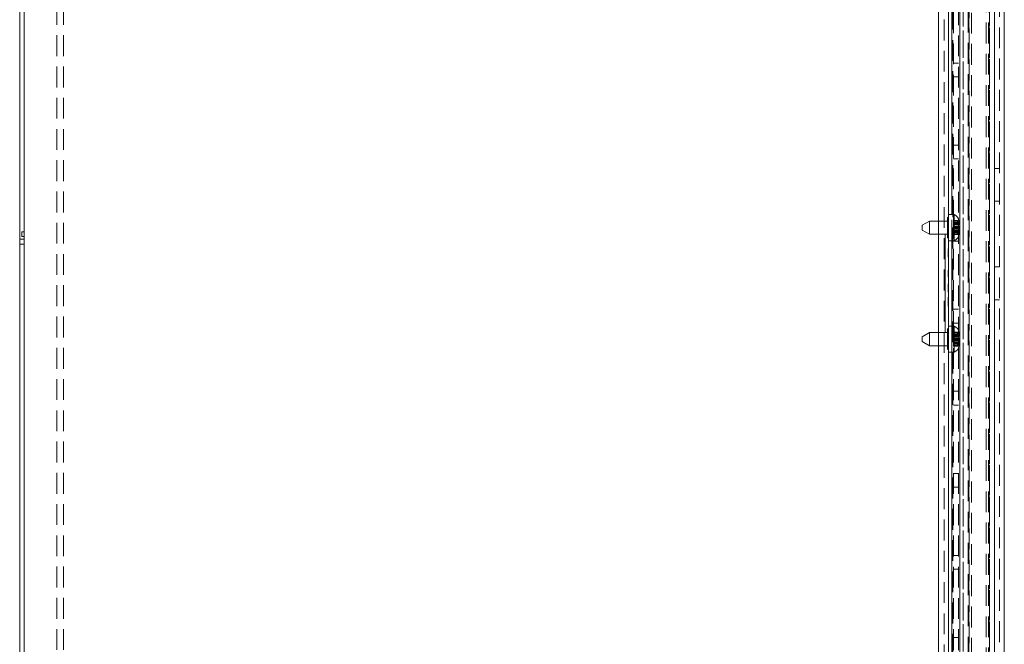
# Model space of a CAD drawing. Units: millimetres. Extents: x 0 to 420, y 0 to 297.
# Drawn here: x 176 to 236, y 183 to 221 of the extents above; entities that cross this region are included whole.
import ezdxf

# ---------------------------------------------------------------- set-up
doc = ezdxf.new("R2010")
doc.units = ezdxf.units.MM
doc.linetypes.add('HIDDEN', pattern=[1.905, 1.27, -0.635])
doc.styles.add('SLDTEXTSTYLE1', font='GOTHIC.TTF', dxfattribs={"width": 0.913})
doc.dimstyles.new('SLDDIMSTYLE1', dxfattribs={"dimtxt": 3.5, "dimasz": 6, "dimexe": 0, "dimexo": 0.0625, "dimgap": 0.875, "dimtad": 1, "dimdec": 0, "dimlfac": 5, "dimrnd": 1e-09, "dimzin": 12, "dimdsep": 46, "dimtxsty": 'SLDTEXTSTYLE1', "dimblk1": 'CLOSED', "dimblk2": 'CLOSED', "dimsah": 1, "dimcen": 0.09, "dimadec": 0, "dimazin": 3, "dimtfac": 1, "dimtdec": 0, "dimtofl": 0, "dimtmove": 0, "dimatfit": 3, "dimldrblk": 'CLOSED', "dimfxl": 1, "dimfrac": 2, "dimtolj": 1, "dimtzin": 12, "dimarcsym": 0})

# ---------------------------------------------------------------- blocks, each defined once
blk = doc.blocks.new('_CLOSED')
at = {"color": 0, "linetype": 'ByBlock', "lineweight": -2}
for p, q in [((-1, 0.166667), (0, 0)), ((-1, 0.166667), (-1, -0.166667)), ((0, 0), (-1, -0.166667)), ((0, 0), (-1, 0))]:
    blk.add_line(p, q, dxfattribs=at)
blk = doc.blocks.new('_D_2')
at = {"color": 7, "linetype": 'Continuous', "lineweight": 0}
for p, q in [((175.692, 237.939), (175.692, 146.119)), ((235.692, 159.449), (235.692, 146.119)), ((175.692, 147.119), (235.692, 147.119))]:
    blk.add_line(p, q, dxfattribs=at)
at = {"color": 7, "linetype": 'Continuous', "lineweight": 0, "xscale": 6, "yscale": 6, "rotation": 180}
blk.add_blockref('_CLOSED', (175.692, 147.119, 0.02), dxfattribs=at)
at = {"color": 7, "linetype": 'Continuous', "lineweight": 0, "xscale": 6, "yscale": 6}
blk.add_blockref('_CLOSED', (235.692, 147.119, 0.02), dxfattribs=at)
at = {"color": 7, "linetype": 'Continuous', "lineweight": 0, "insert": (201.815, 151.59), "char_height": 3.5, "attachment_point": 1, "style": 'SLDTEXTSTYLE1'}
blk.add_mtext('300', dxfattribs=at)

msp = doc.modelspace()

# ---------------------------------------------------------------- linework, layer by layer
at = {"color": 8, "linetype": 'Continuous', "lineweight": 15}
for p, q in [((231.682, 209.049), (231.682, 257.979)), ((232.504, 209.449), (232.504, 252.934)), ((232.833, 208.877), (232.912, 208.877)), ((232.837, 208.869), (232.912, 208.869)), ((231.682, 202.249), (231.682, 208.249)), ((232.504, 202.649), (232.504, 207.849)), ((232.833, 202.077), (232.912, 202.077)), ((232.837, 202.069), (232.912, 202.069)), ((231.682, 158.519), (231.682, 201.449)), ((232.504, 163.564), (232.504, 201.049))]:
    msp.add_line(p, q, dxfattribs=at)
at = {"color": 7, "linetype": 'HIDDEN', "lineweight": 0}
for p, q in [((231.682, 257.979), (231.682, 158.519)), ((232.022, 257.526), (232.022, 158.972)), ((235.092, 159.449), (235.092, 257.049)), ((235.392, 257.049), (235.392, 159.449)), ((234.587, 162.727), (234.587, 253.771)), ((234.722, 162.727), (234.722, 253.771)), ((232.504, 252.934), (232.504, 163.564)), ((232.55, 163.564), (232.55, 252.934)), ((233.482, 163.39), (233.482, 253.108)), ((233.529, 163.39), (233.529, 253.108)), ((233.554, 253.174), (233.554, 163.324)), ((233.689, 163.324), (233.689, 253.174)), ((177.962, 250.849), (177.962, 165.649)), ((178.362, 250.849), (178.362, 165.649)), ((232.592, 209.077), (232.592, 250.749)), ((232.892, 165.749), (232.892, 250.749)), ((233.192, 250.749), (233.192, 165.749)), ((233.192, 173.677), (233.192, 250.749)), ((234.792, 250.749), (234.792, 165.749)), ((234.792, 173.849), (234.792, 250.749)), ((235.092, 250.749), (235.092, 165.749)), ((232.892, 218.669), (232.592, 218.669)), ((232.592, 217.829), (232.892, 217.829)), ((232.892, 213.669), (232.592, 213.669)), ((232.592, 212.829), (232.892, 212.829)), ((235.092, 212.249), (235.392, 212.249)), ((235.092, 210.249), (235.392, 210.249)), ((232.504, 207.849), (232.504, 209.449)), ((231.682, 208.249), (231.682, 209.049)), ((232.292, 209.189), (232.232, 209.249)), ((232.292, 209.049), (232.232, 209.049)), ((232.592, 209.077), (232.592, 208.861)), ((232.592, 209.077), (232.83, 209.077)), ((232.912, 209.049), (232.592, 209.049)), ((232.592, 209.032), (232.912, 209.032)), ((232.592, 208.951), (232.912, 208.951)), ((232.592, 208.9), (232.912, 208.9)), ((232.831, 208.889), (232.592, 208.889)), ((232.592, 208.877), (232.833, 208.877)), ((232.592, 208.869), (232.837, 208.869)), ((232.592, 208.861), (232.83, 208.861)), ((232.592, 208.861), (232.592, 208.673)), ((232.592, 208.812), (232.912, 208.812)), ((175.962, 208.399), (175.962, 208.099)), ((232.232, 208.049), (232.232, 208.249)), ((232.592, 208.722), (232.912, 208.722)), ((232.592, 208.673), (232.592, 208.649)), ((232.592, 208.673), (232.912, 208.673)), ((232.892, 208.669), (232.592, 208.669)), ((232.592, 208.649), (232.592, 208.576)), ((232.592, 208.649), (232.912, 208.649)), ((232.592, 208.625), (232.912, 208.625)), ((232.592, 208.576), (232.592, 208.486)), ((232.592, 208.576), (232.912, 208.576)), ((232.592, 208.486), (232.592, 208.429)), ((232.592, 208.486), (232.912, 208.486)), ((232.592, 208.437), (232.83, 208.437)), ((232.592, 208.429), (232.912, 208.429)), ((232.592, 208.429), (232.592, 208.42)), ((232.592, 208.42), (232.912, 208.42)), ((232.592, 208.42), (232.592, 208.398)), ((232.912, 208.408), (232.592, 208.408)), ((232.592, 208.398), (232.912, 208.398)), ((232.592, 208.398), (232.592, 208.347)), ((232.592, 208.347), (232.912, 208.347)), ((232.592, 208.347), (232.592, 208.266)), ((232.592, 208.266), (232.912, 208.266)), ((232.592, 208.266), (232.592, 208.249)), ((232.592, 208.249), (232.592, 208.221)), ((232.592, 208.249), (232.912, 208.249)), ((232.592, 208.221), (232.83, 208.221)), ((232.592, 202.277), (232.592, 208.221)), ((232.83, 208.437), (232.83, 208.221)), ((232.232, 208.049), (232.292, 208.109)), ((232.232, 208.049), (232.292, 207.989)), ((232.592, 207.829), (232.892, 207.829)), ((232.272, 207.291), (232.272, 207.36)), ((232.272, 207.36), (232.292, 207.36)), ((232.272, 207.291), (232.292, 207.291)), ((232.272, 206.849), (232.272, 207.26)), ((232.272, 207.26), (232.292, 207.26)), ((232.272, 207.16), (232.292, 207.16)), ((232.272, 207.156), (232.292, 207.156)), ((232.272, 207.097), (232.292, 207.097)), ((232.272, 207.028), (232.292, 207.028)), ((232.272, 207.012), (232.292, 207.012)), ((232.272, 206.978), (232.292, 206.978)), ((232.272, 206.973), (232.292, 206.973)), ((232.272, 206.944), (232.292, 206.944)), ((232.272, 206.849), (232.292, 206.849)), ((232.272, 205.956), (232.272, 206.06)), ((232.272, 206.06), (232.292, 206.06)), ((232.272, 206.012), (232.292, 206.012)), ((232.272, 205.984), (232.292, 205.984)), ((232.272, 205.969), (232.292, 205.969)), ((232.272, 205.957), (232.292, 205.957)), ((232.272, 205.874), (232.272, 205.956)), ((232.272, 205.956), (232.292, 205.956)), ((232.272, 205.956), (232.292, 205.956)), ((232.272, 205.955), (232.292, 205.955)), ((232.272, 205.954), (232.292, 205.954)), ((232.272, 205.909), (232.292, 205.909)), ((232.272, 205.897), (232.292, 205.897)), ((232.272, 205.77), (232.272, 205.874)), ((232.272, 205.874), (232.292, 205.874)), ((232.272, 205.852), (232.292, 205.852)), ((232.272, 205.852), (232.292, 205.852)), ((232.272, 205.849), (232.292, 205.849)), ((235.092, 206.249), (235.392, 206.249)), ((232.272, 205.771), (232.292, 205.771)), ((232.272, 205.77), (232.292, 205.77)), ((232.272, 205.644), (232.272, 205.77)), ((232.272, 205.769), (232.292, 205.769)), ((232.272, 205.769), (232.292, 205.769)), ((232.272, 205.691), (232.292, 205.691)), ((232.272, 205.683), (232.292, 205.683)), ((232.272, 205.649), (232.292, 205.649)), ((232.272, 205.644), (232.292, 205.644)), ((232.272, 205.228), (232.292, 205.228)), ((232.272, 204.817), (232.272, 205.228)), ((232.272, 205.201), (232.292, 205.201)), ((232.272, 205.18), (232.292, 205.18)), ((232.272, 205.178), (232.292, 205.178)), ((232.272, 205.175), (232.292, 205.175)), ((232.272, 205.149), (232.292, 205.149)), ((232.272, 205.131), (232.292, 205.131)), ((232.272, 205.124), (232.292, 205.124)), ((232.272, 205.122), (232.292, 205.122)), ((232.272, 205.121), (232.292, 205.121)), ((232.272, 205.117), (232.292, 205.117)), ((232.272, 205.116), (232.292, 205.116)), ((232.272, 205.101), (232.292, 205.101)), ((232.272, 205.08), (232.292, 205.08)), ((232.272, 205.078), (232.292, 205.078)), ((232.272, 205.076), (232.292, 205.076)), ((232.272, 205.075), (232.292, 205.075)), ((232.272, 205.075), (232.292, 205.075)), ((232.272, 205.069), (232.292, 205.069)), ((232.272, 205.059), (232.292, 205.059)), ((232.272, 205.059), (232.292, 205.059)), ((232.272, 205.056), (232.292, 205.056)), ((232.272, 205.054), (232.292, 205.054)), ((232.272, 205.05), (232.292, 205.05)), ((232.272, 205.041), (232.292, 205.041)), ((232.272, 205.038), (232.292, 205.038)), ((232.272, 205.035), (232.292, 205.035)), ((232.272, 205.033), (232.292, 205.033)), ((232.272, 205.027), (232.292, 205.027)), ((232.272, 205.025), (232.292, 205.025)), ((232.272, 205.022), (232.292, 205.022)), ((232.272, 205.022), (232.292, 205.022)), ((232.272, 205.019), (232.292, 205.019)), ((232.272, 205.013), (232.292, 205.013)), ((232.272, 205.011), (232.292, 205.011)), ((232.272, 205.01), (232.292, 205.01)), ((232.272, 205.006), (232.292, 205.006)), ((232.272, 205.006), (232.292, 205.006)), ((232.272, 205.005), (232.292, 205.005)), ((232.272, 205.003), (232.292, 205.003)), ((232.272, 205.001), (232.292, 205.001)), ((232.272, 205.001), (232.292, 205.001)), ((232.272, 205), (232.292, 205)), ((232.272, 204.996), (232.292, 204.996)), ((232.272, 204.989), (232.292, 204.989)), ((232.272, 204.982), (232.292, 204.982)), ((232.272, 204.978), (232.292, 204.978)), ((232.272, 204.978), (232.292, 204.978)), ((232.272, 204.971), (232.292, 204.971)), ((232.272, 204.969), (232.292, 204.969)), ((232.272, 204.968), (232.292, 204.968)), ((232.272, 204.968), (232.292, 204.968)), ((232.272, 204.967), (232.292, 204.967)), ((232.272, 204.967), (232.292, 204.967)), ((232.272, 204.967), (232.292, 204.967)), ((232.272, 204.967), (232.292, 204.967)), ((232.272, 204.966), (232.292, 204.966)), ((232.272, 204.964), (232.292, 204.964)), ((232.272, 204.964), (232.292, 204.964)), ((232.272, 204.963), (232.292, 204.963)), ((232.272, 204.959), (232.292, 204.959)), ((232.272, 204.957), (232.292, 204.957)), ((232.272, 204.954), (232.292, 204.954)), ((232.272, 204.947), (232.292, 204.947)), ((232.272, 204.947), (232.292, 204.947)), ((232.272, 204.944), (232.292, 204.944)), ((232.272, 204.943), (232.292, 204.943)), ((232.272, 204.938), (232.292, 204.938)), ((232.272, 204.935), (232.292, 204.935)), ((232.272, 204.934), (232.292, 204.934)), ((232.272, 204.927), (232.292, 204.927)), ((232.272, 204.922), (232.292, 204.922)), ((232.272, 204.906), (232.292, 204.906)), ((232.272, 204.902), (232.292, 204.902)), ((232.272, 204.901), (232.292, 204.901)), ((232.272, 204.899), (232.292, 204.899)), ((232.272, 204.896), (232.292, 204.896)), ((232.272, 204.874), (232.292, 204.874)), ((232.272, 204.866), (232.292, 204.866)), ((232.272, 204.864), (232.292, 204.864)), ((232.272, 204.862), (232.292, 204.862)), ((232.272, 204.861), (232.292, 204.861)), ((232.272, 204.859), (232.292, 204.859)), ((232.272, 204.854), (232.292, 204.854)), ((232.272, 204.854), (232.292, 204.854)), ((232.272, 204.817), (232.292, 204.817)), ((232.272, 204.811), (232.292, 204.811)), ((232.272, 204.796), (232.292, 204.796)), ((232.272, 204.796), (232.292, 204.796)), ((232.272, 204.706), (232.272, 204.795)), ((232.272, 204.79), (232.292, 204.79)), ((232.272, 204.761), (232.292, 204.761)), ((232.272, 204.748), (232.292, 204.748)), ((232.272, 204.706), (232.292, 204.706)), ((232.272, 204.701), (232.292, 204.701)), ((232.272, 204.401), (232.292, 204.401)), ((232.272, 204.401), (232.272, 204.396)), ((232.272, 204.396), (232.292, 204.396)), ((232.272, 204.396), (232.272, 204.395)), ((232.272, 203.985), (232.272, 204.395)), ((232.272, 204.395), (232.292, 204.395)), ((232.272, 204.388), (232.292, 204.388)), ((232.272, 204.369), (232.292, 204.369)), ((232.272, 204.358), (232.292, 204.358)), ((232.272, 204.358), (232.292, 204.358)), ((232.272, 204.353), (232.292, 204.353)), ((232.272, 204.351), (232.292, 204.351)), ((232.272, 204.343), (232.292, 204.343)), ((232.272, 204.316), (232.292, 204.316)), ((232.272, 204.315), (232.292, 204.315)), ((232.272, 204.31), (232.292, 204.31)), ((232.272, 204.29), (232.292, 204.29)), ((232.272, 204.285), (232.292, 204.285)), ((232.272, 204.276), (232.292, 204.276)), ((232.272, 204.269), (232.292, 204.269)), ((232.272, 204.248), (232.292, 204.248)), ((232.272, 204.245), (232.292, 204.245)), ((232.272, 204.244), (232.292, 204.244)), ((232.272, 204.243), (232.292, 204.243)), ((232.272, 204.243), (232.292, 204.243)), ((232.272, 204.237), (232.292, 204.237)), ((232.272, 204.237), (232.292, 204.237)), ((232.272, 204.23), (232.292, 204.23)), ((232.272, 204.227), (232.292, 204.227)), ((232.272, 204.224), (232.292, 204.224)), ((232.272, 204.224), (232.292, 204.224)), ((232.272, 204.217), (232.292, 204.217)), ((232.272, 204.208), (232.292, 204.208)), ((232.272, 204.206), (232.292, 204.206)), ((232.272, 204.206), (232.292, 204.206)), ((232.272, 204.204), (232.292, 204.204)), ((232.272, 204.203), (232.292, 204.203)), ((232.272, 204.201), (232.292, 204.201)), ((232.272, 204.195), (232.292, 204.195)), ((232.272, 204.193), (232.292, 204.193)), ((232.272, 204.187), (232.292, 204.187)), ((232.272, 204.186), (232.292, 204.186)), ((232.272, 204.181), (232.292, 204.181)), ((232.272, 204.179), (232.292, 204.179)), ((232.272, 204.174), (232.292, 204.174)), ((232.272, 204.174), (232.292, 204.174)), ((232.272, 204.171), (232.292, 204.171)), ((232.272, 204.169), (232.292, 204.169)), ((232.272, 204.169), (232.292, 204.169)), ((232.272, 204.168), (232.292, 204.168)), ((232.272, 204.164), (232.292, 204.164)), ((232.272, 204.157), (232.292, 204.157)), ((232.272, 204.149), (232.292, 204.149)), ((232.272, 204.146), (232.292, 204.146)), ((232.272, 204.146), (232.292, 204.146)), ((232.272, 204.144), (232.292, 204.144)), ((232.272, 204.139), (232.292, 204.139)), ((232.272, 204.139), (232.292, 204.139)), ((232.272, 204.137), (232.292, 204.137)), ((232.272, 204.136), (232.292, 204.136)), ((232.272, 204.135), (232.292, 204.135)), ((232.272, 204.135), (232.292, 204.135)), ((232.272, 204.132), (232.292, 204.132)), ((232.272, 204.127), (232.292, 204.127)), ((232.272, 204.127), (232.292, 204.127)), ((232.272, 204.122), (232.292, 204.122)), ((232.272, 204.115), (232.292, 204.115)), ((232.272, 204.111), (232.292, 204.111)), ((232.272, 204.11), (232.292, 204.11)), ((232.272, 204.1), (232.292, 204.1)), ((232.272, 204.074), (232.292, 204.074)), ((232.272, 204.07), (232.292, 204.07)), ((232.272, 204.069), (232.292, 204.069)), ((232.272, 204.067), (232.292, 204.067)), ((232.272, 204.064), (232.292, 204.064)), ((232.272, 204.064), (232.292, 204.064)), ((232.272, 204.052), (232.292, 204.052)), ((232.272, 204.034), (232.292, 204.034)), ((232.272, 204.032), (232.292, 204.032)), ((232.272, 204.03), (232.292, 204.03)), ((232.272, 204.029), (232.292, 204.029)), ((232.272, 204.027), (232.292, 204.027)), ((232.272, 204.021), (232.292, 204.021)), ((235.092, 204.249), (235.392, 204.249)), ((232.272, 203.985), (232.292, 203.985)), ((232.272, 203.979), (232.292, 203.979)), ((232.272, 203.964), (232.292, 203.964)), ((232.272, 203.869), (232.272, 203.963)), ((232.272, 203.963), (232.292, 203.963)), ((232.272, 203.963), (232.272, 203.958)), ((232.272, 203.958), (232.292, 203.958)), ((232.272, 203.929), (232.292, 203.929)), ((232.272, 203.916), (232.292, 203.916)), ((232.272, 203.869), (232.292, 203.869)), ((232.892, 203.669), (232.592, 203.669)), ((232.592, 202.829), (232.892, 202.829)), ((231.682, 201.449), (231.682, 202.249)), ((232.292, 202.509), (232.232, 202.449)), ((232.232, 202.249), (232.232, 202.449)), ((232.292, 202.389), (232.232, 202.449)), ((232.504, 201.049), (232.504, 202.649)), ((232.592, 202.277), (232.592, 202.061)), ((232.592, 202.277), (232.83, 202.277)), ((232.912, 202.249), (232.592, 202.249)), ((232.592, 202.232), (232.912, 202.232)), ((232.592, 202.151), (232.912, 202.151)), ((232.592, 202.1), (232.912, 202.1)), ((232.831, 202.089), (232.592, 202.089)), ((232.592, 202.077), (232.833, 202.077)), ((232.592, 202.069), (232.837, 202.069)), ((232.592, 202.061), (232.592, 201.873)), ((232.592, 202.061), (232.83, 202.061)), ((232.592, 202.012), (232.912, 202.012)), ((232.592, 201.922), (232.912, 201.922)), ((232.592, 201.873), (232.912, 201.873)), ((232.592, 201.873), (232.592, 201.849)), ((232.592, 201.849), (232.592, 201.776)), ((232.592, 201.849), (232.912, 201.849)), ((232.592, 201.825), (232.912, 201.825)), ((232.592, 201.776), (232.592, 201.686)), ((232.592, 201.776), (232.912, 201.776)), ((232.592, 201.686), (232.592, 201.629)), ((232.592, 201.686), (232.912, 201.686)), ((232.592, 201.637), (232.83, 201.637)), ((232.592, 201.629), (232.912, 201.629)), ((232.592, 201.629), (232.592, 201.62)), ((232.592, 201.62), (232.912, 201.62)), ((232.592, 201.62), (232.592, 201.598)), ((232.912, 201.608), (232.592, 201.608)), ((232.83, 201.637), (232.83, 201.421)), ((232.232, 201.449), (232.292, 201.449)), ((232.232, 201.249), (232.292, 201.309)), ((232.592, 201.598), (232.912, 201.598)), ((232.592, 201.598), (232.592, 201.547)), ((232.592, 201.547), (232.912, 201.547)), ((232.592, 201.547), (232.592, 201.466)), ((232.592, 201.466), (232.912, 201.466)), ((232.592, 201.466), (232.592, 201.449)), ((232.592, 201.449), (232.592, 201.421)), ((232.592, 201.449), (232.912, 201.449)), ((232.592, 201.421), (232.83, 201.421)), ((232.592, 165.749), (232.592, 201.421)), ((232.892, 198.669), (232.592, 198.669)), ((232.592, 197.829), (232.892, 197.829)), ((232.892, 193.669), (232.592, 193.669)), ((232.592, 192.829), (232.892, 192.829)), ((232.892, 188.669), (232.592, 188.669)), ((232.592, 187.829), (232.892, 187.829)), ((232.892, 183.669), (232.592, 183.669))]:
    msp.add_line(p, q, dxfattribs=at)
at = {"color": 7, "linetype": 'Continuous', "lineweight": 15}
for p, q in [((232.292, 257.526), (232.292, 209.449)), ((232.992, 159.449), (232.992, 257.049)), ((235.092, 257.049), (235.092, 159.449)), ((235.692, 257.049), (235.692, 159.449)), ((175.692, 237.639), (175.692, 207.939)), ((175.962, 208.399), (175.962, 238.099)), ((232.632, 209.449), (232.292, 209.449)), ((232.292, 208.249), (232.292, 209.449)), ((232.632, 207.849), (232.632, 209.449)), ((231.125, 209.049), (230.692, 208.799)), ((232.232, 209.049), (231.125, 209.049)), ((231.125, 208.249), (231.125, 209.049)), ((232.292, 209.309), (232.232, 209.249)), ((232.232, 208.249), (232.232, 209.249)), ((232.83, 208.861), (232.83, 209.077)), ((232.912, 208.889), (232.831, 208.889)), ((232.912, 208.947), (232.912, 209.049)), ((232.912, 208.889), (232.912, 208.947)), ((232.912, 208.877), (232.912, 208.889)), ((232.912, 208.869), (232.912, 208.877)), ((232.912, 208.849), (232.912, 208.869)), ((232.912, 208.812), (232.912, 208.849)), ((175.822, 208.099), (175.822, 208.399)), ((175.822, 208.399), (175.962, 208.399)), ((230.692, 208.499), (230.692, 208.799)), ((230.692, 208.499), (231.125, 208.249)), ((231.125, 208.249), (232.092, 208.249)), ((232.092, 208.249), (232.092, 202.249)), ((232.092, 208.249), (232.292, 208.249)), ((232.292, 208.249), (232.292, 202.249)), ((232.912, 208.449), (232.912, 208.731)), ((232.912, 208.249), (232.912, 208.449)), ((175.692, 207.939), (175.962, 207.939)), ((175.692, 207.939), (175.692, 207.639)), ((175.692, 207.639), (175.962, 207.639)), ((175.692, 207.639), (175.692, 177.939)), ((175.962, 208.099), (175.822, 208.099)), ((175.962, 178.399), (175.962, 208.099)), ((232.292, 207.849), (232.632, 207.849)), ((231.125, 202.249), (230.692, 201.999)), ((232.092, 202.249), (231.125, 202.249)), ((231.125, 201.449), (231.125, 202.249)), ((232.092, 202.249), (232.292, 202.249)), ((232.232, 201.249), (232.232, 202.249)), ((232.632, 202.649), (232.292, 202.649)), ((232.292, 201.049), (232.292, 202.249)), ((232.632, 201.049), (232.632, 202.649)), ((232.83, 202.061), (232.83, 202.277)), ((232.912, 202.147), (232.912, 202.249)), ((230.692, 201.699), (230.692, 201.999)), ((230.692, 201.699), (231.125, 201.449)), ((232.912, 202.089), (232.831, 202.089)), ((232.912, 202.089), (232.912, 202.147)), ((232.912, 202.077), (232.912, 202.089)), ((232.912, 202.069), (232.912, 202.077)), ((232.912, 202.049), (232.912, 202.069)), ((232.912, 202.012), (232.912, 202.049)), ((232.912, 201.649), (232.912, 201.931)), ((232.912, 201.449), (232.912, 201.649)), ((231.125, 201.449), (232.232, 201.449)), ((232.232, 201.249), (232.292, 201.189)), ((232.292, 201.049), (232.632, 201.049)), ((232.292, 201.049), (232.292, 158.972))]:
    msp.add_line(p, q, dxfattribs=at)
at = {"color": 7, "linetype": 'Continuous', "lineweight": 15, "flags": 128}
for points in [[(232.83, 209.077), (232.894, 209.011), (232.912, 208.947)], [(232.83, 202.277), (232.894, 202.211), (232.912, 202.147)]]:
    msp.add_lwpolyline(points, dxfattribs=at)
at = {"color": 7, "linetype": 'HIDDEN', "lineweight": 0, "flags": 128}
for points in [[(232.83, 208.221), (232.894, 208.287), (232.912, 208.351)], [(232.83, 201.421), (232.894, 201.487), (232.912, 201.551)]]:
    msp.add_lwpolyline(points, dxfattribs=at)
at = {"color": 7, "linetype": 'Continuous', "lineweight": 15}
for centre, radius, start, end in [((232.487, 209.049), 0.426, 0, 69.98404), ((232.74, 208.713), 0.173, 6.0143, 58.8833), ((232.487, 208.249), 0.426, 290.01596, 0), ((232.487, 202.249), 0.426, 0, 69.98404), ((232.74, 201.913), 0.173, 6.0143, 58.8833), ((232.487, 201.449), 0.426, 290.01596, 0)]:
    msp.add_arc(centre, radius, start, end, dxfattribs=at)
at = {"color": 7, "linetype": 'HIDDEN', "lineweight": 0}
for centre in [(232.74, 208.585), (232.74, 201.785)]:
    msp.add_arc(centre, 0.173, 301.1167, 353.9857, dxfattribs=at)

# ---------------------------------------------------------------- dimensions: what is measured, and where the dimension line sits
at = {"color": 7, "linetype": 'Continuous', "lineweight": 0}
dim = msp.add_linear_dim(base=(235.692, 147.119), p1=(175.692, 237.939), p2=(235.692, 159.449), dimstyle='SLDDIMSTYLE1', dxfattribs=at)
dim.commit()
dim.dimension.update_dxf_attribs({"geometry": '_D_2', "text_midpoint": (205.692, 147.119), "dimtype": 160})

doc.saveas('drawing.dxf')
